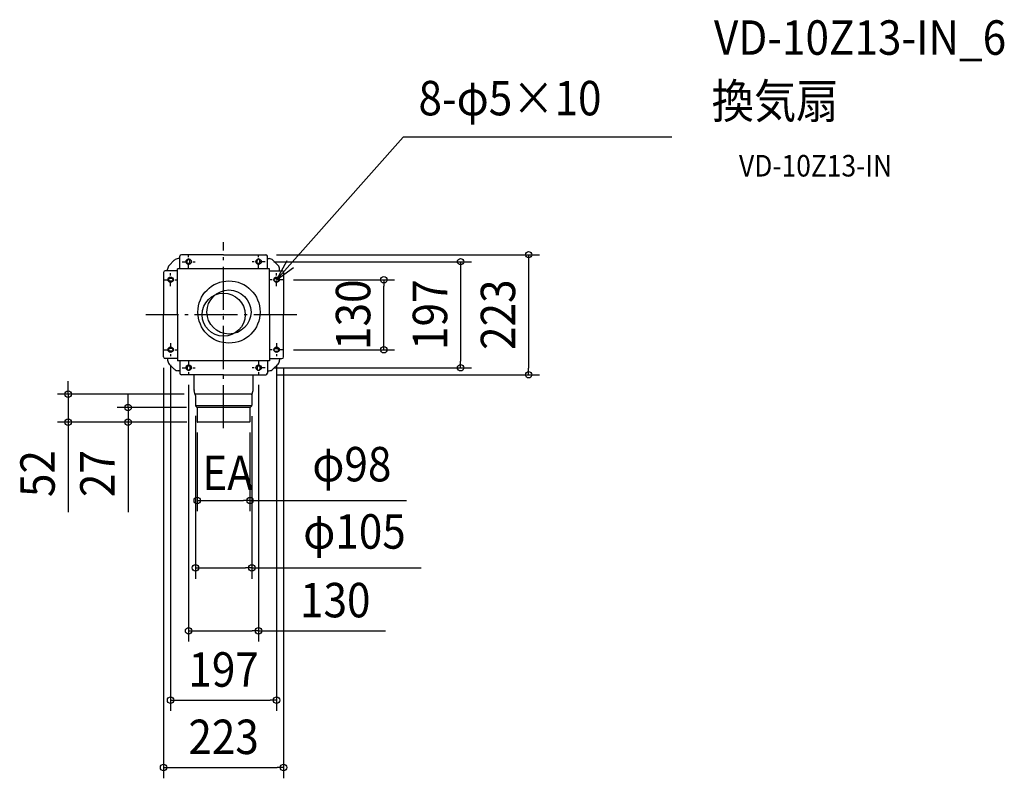
# Model space of a CAD drawing. Extents: x -379 to 1451, y -861 to 548.
import ezdxf
from ezdxf.enums import TextEntityAlignment as Align

# ---------------------------------------------------------------- set-up
doc = ezdxf.new("R2010")
doc.units = 0
doc.header["$LTSCALE"] = 20
doc.header["$PDMODE"] = 3
doc.header["$PDSIZE"] = -2
doc.linetypes.add('CENTER', pattern=[1, 0.5, -0.25, 0, -0.25])
doc.linetypes.add('DASHDOT', pattern=[5.5, 4, -0.6, 0.3, -0.6])
doc.layers.get('DEFPOINTS').update_dxf_attribs({"linetype": 'CONTINUOUS'})
for name, color, linetype in [('ARRANGE', 1, 'CONTINUOUS'), ('BASIS', 6, 'DASHDOT'), ('DETAIL', 5, 'CONTINUOUS'), ('ETC', 61, 'CONTINUOUS'), ('FIX', 11, 'CONTINUOUS'), ('NOTE', 4, 'CONTINUOUS'), ('OUTLINE', 3, 'CONTINUOUS'), ('SIZE', 30, 'CONTINUOUS')]:
    doc.layers.add(name, color=color, linetype=linetype)
doc.styles.get("Standard").update_dxf_attribs({"font": 'SIMPLEX.shx', "width": 0.9, "height": 64, "bigfont": 'BIGFONT.shx'})

msp = doc.modelspace()

# ---------------------------------------------------------------- linework, layer by layer
at = {"layer": 'ARRANGE', "color": 1, "linetype": 'CONTINUOUS'}
msp.add_circle((0, 0), 40, dxfattribs=at)
msp.add_point((0, 0), dxfattribs=at)
at = {"layer": 'BASIS', "color": 6, "linetype": 'DASHDOT'}
for p, q in [((0, -210.9), (0, 135)), ((135.9, 0), (-144.4, 0))]:
    msp.add_line(p, q, dxfattribs=at)
at = {"layer": 'DEFPOINTS', "color": 30, "linetype": 'CONTINUOUS'}
for p in [(78.5, 111.5), (73.5, 98.5), (110, 65), (297.6, 65), (-98.5, -73), (98.5, -73), (110, -65), (-111.5, -78.5), (111.5, -78.5), (73.5, -98.5), (440.5, -98.5), (-65, -110.5), (65, -110.5), (78.5, -111.5), (566.9, -111.5), (-53, -147.5), (-52.4, -167.6), (-49.1, -172.5), (52.5, -168.2), (-288.8, -199.5), (-177.6, -199.5), (-49, -199), (-48.5, -199.5), (-48.5, -199.5), (49, -199), (49, -345.2), (52.5, -470.3), (65, -587.1), (98.5, -716), (111.5, -841.1)]:
    msp.add_point(p, dxfattribs=at)
at = {"layer": 'DETAIL', "color": 5, "linetype": 'CONTINUOUS'}
for p, q in [((0, 111.5), (-78.5, 111.5)), ((0, 111.5), (78.5, 111.5)), ((-91.6, 101.2), (-101.2, 91.6)), ((-81.5, 104.1), (-84.5, 104.1)), ((-81.5, 85.5), (-81.5, 108.5)), ((-67.5, 96), (-67.5, 101)), ((-62.5, 96), (-62.5, 101)), ((62.5, 96), (62.5, 101)), ((67.5, 96), (67.5, 101)), ((81.5, 85.5), (81.5, 108.5)), ((81.5, 104.1), (84.5, 104.1)), ((91.6, 101.2), (101.2, 91.6)), ((-111.5, 78.5), (-111.5, 0)), ((-85.5, 81.5), (-108.5, 81.5)), ((-104.1, 81.5), (-104.1, 84.5)), ((85.5, 85.5), (-85.5, 85.5)), ((-85.5, 0), (-85.5, 85.5)), ((85.5, 0), (85.5, 85.5)), ((85.5, 81.5), (108.5, 81.5)), ((104.1, 81.5), (104.1, 84.5)), ((111.5, 78.5), (111.5, 0)), ((-96, 67.5), (-101, 67.5)), ((-96, 62.5), (-101, 62.5)), ((96, 67.5), (101, 67.5)), ((96, 62.5), (101, 62.5)), ((-111.5, -78.5), (-111.5, 0)), ((-85.5, 0), (-85.5, -85.5)), ((85.5, 0), (85.5, -85.5)), ((111.5, -78.5), (111.5, 0)), ((-96, -62.5), (-101, -62.5)), ((-96, -67.5), (-101, -67.5)), ((96, -62.5), (101, -62.5)), ((96, -67.5), (101, -67.5)), ((-85.5, -81.5), (-108.5, -81.5)), ((-104.1, -81.5), (-104.1, -84.5)), ((85.5, -85.5), (-85.5, -85.5)), ((-81.5, -85.5), (-81.5, -108.5)), ((81.5, -85.5), (81.5, -108.5)), ((85.5, -81.5), (108.5, -81.5)), ((104.1, -81.5), (104.1, -84.5)), ((-91.6, -101.2), (-101.2, -91.6)), ((-81.5, -104.1), (-84.5, -104.1)), ((-67.5, -96), (-67.5, -101)), ((-62.5, -96), (-62.5, -101)), ((62.5, -96), (62.5, -101)), ((67.5, -96), (67.5, -101)), ((81.5, -104.1), (84.5, -104.1)), ((91.6, -101.2), (101.2, -91.6)), ((0, -111.5), (-78.5, -111.5)), ((-55, -139.7), (-55, -111.5)), ((0, -111.5), (78.5, -111.5)), ((55, -139.7), (55, -111.5)), ((-52.6, -149), (-54.9, -140.6)), ((52.6, -149), (54.9, -140.6)), ((53, -147.5), (-53, -147.5)), ((-52.5, -149.8), (-52.5, -168.2)), ((52.5, -149.8), (52.5, -168.2)), ((52.3, -169), (-52.3, -169)), ((-51.9, -169.6), (-49.4, -172.1)), ((49.1, -172.5), (-49.1, -172.5)), ((-49, -173.1), (-49, -199)), ((49, -173.1), (49, -199)), ((51.9, -169.6), (49.4, -172.1)), ((48.5, -199.5), (-48.5, -199.5))]:
    msp.add_line(p, q, dxfattribs=at)
for radius in [57.8, 41]:
    msp.add_circle((10, 5), radius, dxfattribs=at)
for centre, radius, start, end in [((-78.5, 108.5), 3, 90, 180), ((78.5, 108.5), 3, 0, 90), ((-94.1, 84.5), 10, 135, 180), ((-84.5, 94.1), 10, 90, 135), ((-65, 101), 2.5, 0, 180), ((-65, 96), 2.5, 180, 0), ((65, 101), 2.5, 0, 180), ((65, 96), 2.5, 180, 0), ((84.5, 94.1), 10, 45, 90), ((94.1, 84.5), 10, 0, 45), ((-108.5, 78.5), 3, 90, 180), ((108.5, 78.5), 3, 0, 90), ((-101, 65), 2.5, 90, 270), ((-96, 65), 2.5, 270, 90), ((96, 65), 2.5, 90, 270), ((101, 65), 2.5, 270, 90), ((-101, -65), 2.5, 90, 270), ((-96, -65), 2.5, 270, 90), ((96, -65), 2.5, 90, 270), ((101, -65), 2.5, 270, 90), ((-108.5, -78.5), 3, 180, 270), ((-94.1, -84.5), 10, 180, 225), ((94.1, -84.5), 10, 315, 0), ((108.5, -78.5), 3, 270, 0), ((-84.5, -94.1), 10, 225, 270), ((-78.5, -108.5), 3, 180, 270), ((-65, -96), 2.5, 0, 180), ((-65, -101), 2.5, 180, 0), ((65, -96), 2.5, 0, 180), ((65, -101), 2.5, 180, 0), ((78.5, -108.5), 3, 270, 0), ((84.5, -94.1), 10, 270, 315), ((-51.5, -139.7), 3.5, 180, 195.078), ((51.5, -139.7), 3.5, 344.922, 0), ((-55.5, -149.8), 3, 0, 15.078), ((55.5, -149.8), 3, 164.922, 180), ((-50.5, -168.2), 2, 180, 225), ((-50.5, -173.1), 1.5, 0, 45), ((50.5, -173.1), 1.5, 135, 180), ((50.5, -168.2), 2, 315, 0), ((-48.5, -199), 0.5, 180, 270), ((48.5, -199), 0.5, 270, 0)]:
    msp.add_arc(centre, radius, start, end, dxfattribs=at)
at = {"layer": 'FIX', "color": 11, "linetype": 'CONTINUOUS'}
for centre in [(-65, 98.5), (65, 98.5), (-98.5, 65), (98.5, 65), (-98.5, -65), (98.5, -65), (-65, -98.5), (65, -98.5)]:
    msp.add_circle(centre, 5, dxfattribs=at)
at = {"layer": 'NOTE', "color": 4, "linetype": 'CONTINUOUS'}
for p, q in [((98.5, 65), (333.8, 329.8)), ((833, 329.8), (333.8, 329.8)), ((117.5, 100.2), (98.5, 65)), ((98.5, 65), (129.8, 87.7))]:
    msp.add_line(p, q, dxfattribs=at)
at = {"layer": 'NOTE', "color": 4, "linetype": 'CENTER'}
for p, q in [((-65, 86.5), (-65, 110.5)), ((65, 86.5), (65, 110.5)), ((-77, 98.5), (-53, 98.5)), ((77, 98.5), (53, 98.5)), ((-98.5, 53), (-98.5, 77)), ((98.5, 53), (98.5, 77)), ((-110.5, 65), (-86.5, 65)), ((110.5, 65), (86.5, 65)), ((-98.5, -53), (-98.5, -77)), ((98.5, -53), (98.5, -77)), ((-110.5, -65), (-86.5, -65)), ((110.5, -65), (86.5, -65)), ((-65, -86.5), (-65, -110.5)), ((65, -86.5), (65, -110.5)), ((-77, -98.5), (-53, -98.5)), ((77, -98.5), (53, -98.5))]:
    msp.add_line(p, q, dxfattribs=at)
at = {"layer": 'OUTLINE', "color": 3, "linetype": 'CONTINUOUS'}
for p, q in [((0, 111.5), (-78.5, 111.5)), ((0, 111.5), (78.5, 111.5)), ((-91.6, 101.2), (-101.2, 91.6)), ((-81.5, 104.1), (-84.5, 104.1)), ((-81.5, 104.1), (-81.5, 108.5)), ((81.5, 104.1), (81.5, 108.5)), ((81.5, 104.1), (84.5, 104.1)), ((91.6, 101.2), (101.2, 91.6)), ((-111.5, 78.5), (-111.5, 0)), ((-104.1, 81.5), (-108.5, 81.5)), ((-104.1, 81.5), (-104.1, 84.5)), ((104.1, 81.5), (104.1, 84.5)), ((104.1, 81.5), (108.5, 81.5)), ((111.5, 78.5), (111.5, 0)), ((-111.5, -78.5), (-111.5, 0)), ((111.5, -78.5), (111.5, 0)), ((-104.1, -81.5), (-108.5, -81.5)), ((-104.1, -81.5), (-104.1, -84.5)), ((104.1, -81.5), (104.1, -84.5)), ((104.1, -81.5), (108.5, -81.5)), ((-91.6, -101.2), (-101.2, -91.6)), ((-81.5, -104.1), (-84.5, -104.1)), ((-81.5, -104.1), (-81.5, -108.5)), ((81.5, -104.1), (84.5, -104.1)), ((81.5, -104.1), (81.5, -108.5)), ((91.6, -101.2), (101.2, -91.6)), ((-55, -111.5), (-78.5, -111.5)), ((-55, -139.7), (-55, -111.5)), ((55, -111.5), (78.5, -111.5)), ((55, -139.7), (55, -111.5)), ((-52.6, -149), (-54.9, -140.6)), ((52.6, -149), (54.9, -140.6)), ((-52.5, -149.8), (-52.5, -168.2)), ((52.5, -149.8), (52.5, -168.2)), ((-51.9, -169.6), (-49.4, -172.1)), ((-49, -173.1), (-49, -199)), ((49, -173.1), (49, -199)), ((51.9, -169.6), (49.4, -172.1)), ((48.5, -199.5), (-48.5, -199.5))]:
    msp.add_line(p, q, dxfattribs=at)
for centre, radius, start, end in [((-78.5, 108.5), 3, 90, 180), ((78.5, 108.5), 3, 0, 90), ((-94.1, 84.5), 10, 135, 180), ((-84.5, 94.1), 10, 90, 135), ((84.5, 94.1), 10, 45, 90), ((94.1, 84.5), 10, 0, 45), ((-108.5, 78.5), 3, 90, 180), ((108.5, 78.5), 3, 0, 90), ((-108.5, -78.5), 3, 180, 270), ((-94.1, -84.5), 10, 180, 225), ((94.1, -84.5), 10, 315, 0), ((108.5, -78.5), 3, 270, 0), ((-84.5, -94.1), 10, 225, 270), ((-78.5, -108.5), 3, 180, 270), ((78.5, -108.5), 3, 270, 0), ((84.5, -94.1), 10, 270, 315), ((-51.5, -139.7), 3.5, 180, 195.078), ((51.5, -139.7), 3.5, 344.922, 0), ((-55.5, -149.8), 3, 0, 15.078), ((55.5, -149.8), 3, 164.922, 180), ((-50.5, -168.2), 2, 180, 225), ((-50.5, -173.1), 1.5, 0, 45), ((50.5, -173.1), 1.5, 135, 180), ((50.5, -168.2), 2, 315, 0), ((-48.5, -199), 0.5, 180, 270), ((48.5, -199), 0.5, 270, 0)]:
    msp.add_arc(centre, radius, start, end, dxfattribs=at)
at = {"layer": 'SIZE', "color": 30, "linetype": 'CONTINUOUS'}
for p, q in [((98.5, 111.5), (586.9, 111.5)), ((566.9, 111.5), (566.9, 99.5)), ((93.5, 98.5), (460.5, 98.5)), ((440.5, 98.5), (440.5, 86.5)), ((566.9, 99.5), (566.9, -99.5)), ((440.5, 86.5), (440.5, -86.5)), ((130, 65), (317.6, 65)), ((297.6, 65), (297.6, 53)), ((297.6, -53), (297.6, 53)), ((297.6, -65), (297.6, -53)), ((130, -65), (317.6, -65)), ((440.5, -98.5), (440.5, -86.5)), ((-111.5, -98.5), (-111.5, -861.1)), ((-98.5, -93), (-98.5, -736)), ((93.5, -98.5), (460.5, -98.5)), ((98.5, -93), (98.5, -736)), ((111.5, -98.5), (111.5, -861.1)), ((566.9, -111.5), (566.9, -99.5)), ((-288.8, -135.5), (-288.8, -123.5)), ((98.5, -111.5), (586.9, -111.5)), ((-288.8, -147.5), (-288.8, -135.5)), ((-65, -130.5), (-65, -607.1)), ((65, -130.5), (65, -607.1)), ((-73, -147.5), (-308.8, -147.5)), ((-288.8, -147.5), (-288.8, -199.5)), ((-177.6, -160.5), (-177.6, -148.5)), ((-177.6, -172.5), (-177.6, -160.5)), ((-69.1, -172.5), (-197.6, -172.5)), ((-177.6, -172.5), (-177.6, -199.5)), ((-68.5, -199.5), (-308.8, -199.5)), ((-288.8, -199.5), (-288.8, -211.5)), ((-68.5, -199.5), (-197.6, -199.5)), ((-177.6, -199.5), (-177.6, -211.5)), ((-52.4, -187.6), (-52.4, -490.3)), ((52.5, -188.2), (52.5, -490.3)), ((-288.8, -211.5), (-288.8, -366.8)), ((-177.6, -211.5), (-177.6, -366.8)), ((-49, -219), (-49, -365.2)), ((49, -219), (49, -365.2)), ((-49, -345.2), (-37, -345.2)), ((-37, -345.2), (37, -345.2)), ((49, -345.2), (37, -345.2)), ((49, -345.2), (340.1, -345.2)), ((-52.4, -470.3), (-40.4, -470.3)), ((-40.4, -470.3), (40.5, -470.3)), ((52.5, -470.3), (40.5, -470.3)), ((52.5, -470.3), (366.9, -470.3)), ((-65, -587.1), (-53, -587.1)), ((-53, -587.1), (53, -587.1)), ((65, -587.1), (53, -587.1)), ((65, -587.1), (301.1, -587.1)), ((-98.5, -716), (-86.5, -716)), ((-86.5, -716), (86.5, -716)), ((98.5, -716), (86.5, -716)), ((-111.5, -841.1), (-99.5, -841.1)), ((-99.5, -841.1), (99.5, -841.1)), ((111.5, -841.1), (99.5, -841.1))]:
    msp.add_line(p, q, dxfattribs=at)
for centre in [(566.9, 111.5), (440.5, 98.5), (297.6, 65), (297.6, -65), (440.5, -98.5), (566.9, -111.5), (-288.8, -147.5), (-177.6, -172.5), (-288.8, -199.5), (-177.6, -199.5), (-49, -345.2), (49, -345.2), (-52.4, -470.3), (52.5, -470.3), (-65, -587.1), (65, -587.1), (-98.5, -716), (98.5, -716), (-111.5, -841.1), (111.5, -841.1)]:
    msp.add_circle(centre, 6, dxfattribs=at)

# ---------------------------------------------------------------- texts
at = {"layer": 'ETC', "color": 61, "linetype": 'CONTINUOUS', "width": 0.9}
for s, height, p in [('VD-10Z13-IN_6', 64, (911.3, 482.8)), ('換気扇', 64, (907.1, 364.9)), ('VD-10Z13-IN', 40, (957.8, 256.7))]:
    msp.add_text(s, height=height, dxfattribs=at).set_placement(p)
at = {"layer": 'NOTE', "color": 4, "linetype": 'CONTINUOUS', "width": 0.9}
for s, p in [('8-φ5×10', (362.2, 370.3)), ('EA', (-39.6, -325.8))]:
    msp.add_text(s, height=64, dxfattribs=at).set_placement(p)
at = {"layer": 'SIZE', "color": 30, "linetype": 'CONTINUOUS', "width": 0.9}
for s, p in [('130', (272.6, 0)), ('197', (415.5, 0)), ('223', (541.9, 0)), ('52', (-313.8, -295.1)), ('27', (-202.6, -295.1))]:
    msp.add_text(s, height=64, rotation=90, dxfattribs=at).set_placement(p, align=Align.CENTER)
for s, p in [('φ98', (238.3, -309.6)), ('φ105', (243.2, -434.6)), ('130', (207.5, -562.1)), ('197', (0, -691)), ('223', (0, -816.1))]:
    msp.add_text(s, height=64, dxfattribs=at).set_placement(p, align=Align.CENTER)

doc.saveas('drawing.dxf')
